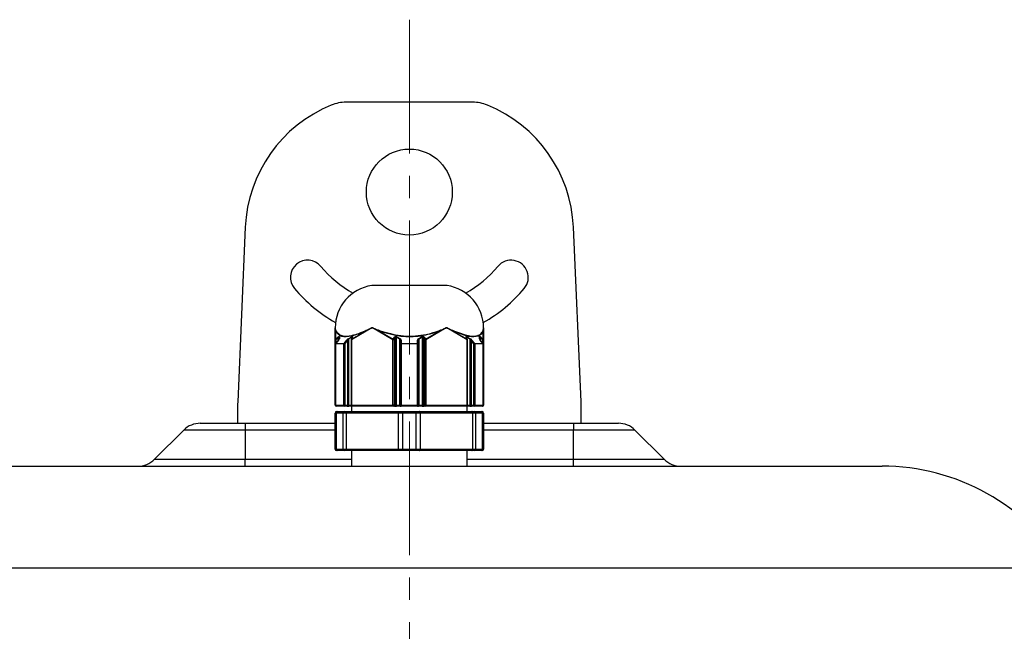
# Model space of a CAD drawing. Units: millimetres. Extents: x 1182 to 9861, y 1291 to 2300.
# Drawn here: x 2080 to 2206, y 1744 to 1822 of the extents above; entities that cross this region are included whole.
import ezdxf

# ---------------------------------------------------------------- set-up
doc = ezdxf.new("R2010")
doc.units = ezdxf.units.MM
doc.header["$LTSCALE"] = 0.9
doc.linetypes.add('CENTER2', pattern=[28.575, 19.05, -3.175, 3.175, -3.175])
doc.layers.add('1_Center', color=1, linetype='CENTER2', lineweight=18)

msp = doc.modelspace()

# ---------------------------------------------------------------- linework, layer by layer
at = {"color": 7, "linetype": 'Continuous', "lineweight": 25}
for p, q in [((2137.9496, 1811.5045), (2121.7416, 1811.5045)), ((2108.8456, 1795.5045), (2107.8739, 1773.1557)), ((2151.8173, 1773.1557), (2150.8456, 1795.5045)), ((2134.5956, 1788.0479), (2125.0956, 1788.0479)), ((2120.3458, 1782.6045), (2120.3456, 1782.6045)), ((2120.3456, 1782.6045), (2120.3458, 1782.6045)), ((2120.3456, 1782.5998), (2120.3456, 1782.6045)), ((2120.3456, 1781.094), (2120.3456, 1782.5998)), ((2120.3844, 1782.1686), (2120.3844, 1781.1647)), ((2122.4371, 1781.1647), (2124.1759, 1782.1686)), ((2125.0565, 1782.5998), (2122.4483, 1781.094)), ((2125.0503, 1782.6045), (2125.0956, 1782.6045)), ((2125.0956, 1782.6045), (2125.1411, 1782.6045)), ((2127.7429, 1781.094), (2125.1348, 1782.5998)), ((2126.0541, 1782.1686), (2127.7929, 1781.1647)), ((2131.8983, 1781.1647), (2133.6372, 1782.1686)), ((2134.5565, 1782.5998), (2131.9483, 1781.094)), ((2134.5502, 1782.6045), (2134.5956, 1782.6045)), ((2134.5956, 1782.6045), (2134.641, 1782.6045)), ((2137.2429, 1781.094), (2134.6348, 1782.5998)), ((2135.5153, 1782.1686), (2137.2542, 1781.1647)), ((2139.3069, 1781.1647), (2139.3069, 1782.1686)), ((2139.3456, 1782.6045), (2139.3455, 1782.6045)), ((2139.3455, 1782.6045), (2139.3456, 1782.6045)), ((2139.3456, 1782.5998), (2139.3456, 1781.094)), ((2120.3456, 1772.7045), (2120.3456, 1781.094)), ((2120.4456, 1781.094), (2120.3456, 1781.094)), ((2120.3844, 1781.1647), (2120.6844, 1781.4245)), ((2120.77, 1781.0482), (2120.4066, 1780.6285)), ((2120.7844, 1781.0534), (2120.421, 1780.6338)), ((2120.7456, 1781.3538), (2120.4456, 1781.094)), ((2120.8456, 1781.427), (2120.7456, 1781.3538)), ((2120.8456, 1781.1559), (2120.8456, 1781.427)), ((2120.8844, 1781.4977), (2120.8844, 1781.2266)), ((2121.4809, 1780.6338), (2121.8443, 1781.0534)), ((2121.9555, 1780.9827), (2121.5921, 1780.5631)), ((2122.0555, 1781.1559), (2121.9555, 1780.9827)), ((2121.9555, 1772.7045), (2121.9555, 1780.9827)), ((2122.0443, 1781.2266), (2122.5139, 1781.4977)), ((2122.5251, 1781.427), (2122.0555, 1781.1559)), ((2122.0555, 1781.1559), (2122.0555, 1772.7045)), ((2122.3983, 1781.094), (2122.3983, 1772.7045)), ((2122.5617, 1781.4038), (2122.4117, 1781.144)), ((2122.5871, 1781.4245), (2122.4371, 1781.1647)), ((2122.4483, 1781.094), (2122.4483, 1772.7045)), ((2127.7429, 1772.7045), (2127.7429, 1781.094)), ((2127.8795, 1781.094), (2127.7429, 1781.094)), ((2127.7929, 1781.1647), (2127.9429, 1781.4245)), ((2128.0295, 1781.3538), (2127.8795, 1781.094)), ((2127.8795, 1781.094), (2127.8795, 1772.7045)), ((2128.1661, 1781.427), (2128.0295, 1781.3538)), ((2128.0295, 1772.7045), (2128.0295, 1781.3538)), ((2128.6358, 1781.1559), (2128.1661, 1781.427)), ((2128.1661, 1781.427), (2128.1661, 1772.7045)), ((2128.2161, 1781.4977), (2128.6858, 1781.2266)), ((2128.6858, 1780.9827), (2128.6358, 1781.1559)), ((2128.6358, 1772.7045), (2128.6358, 1781.1559)), ((2128.6858, 1780.5631), (2128.6858, 1780.9827)), ((2128.7858, 1781.0534), (2128.7858, 1780.6338)), ((2130.9055, 1780.6338), (2130.9055, 1781.0534)), ((2131.0055, 1781.2266), (2131.4751, 1781.4977)), ((2131.0555, 1781.1559), (2131.0055, 1780.9827)), ((2131.0055, 1780.9827), (2131.0055, 1780.5631)), ((2131.5251, 1781.427), (2131.0555, 1781.1559)), ((2131.0555, 1781.1559), (2131.0555, 1772.7045)), ((2131.5251, 1772.7045), (2131.5251, 1781.427)), ((2131.6617, 1781.3538), (2131.5251, 1781.427)), ((2131.8117, 1781.094), (2131.6617, 1781.3538)), ((2131.6617, 1781.3538), (2131.6617, 1772.7045)), ((2131.7483, 1781.4245), (2131.8983, 1781.1647)), ((2131.8117, 1772.7045), (2131.8117, 1781.094)), ((2131.9483, 1781.094), (2131.8117, 1781.094)), ((2131.9483, 1781.094), (2131.9483, 1772.7045)), ((2137.2542, 1781.1647), (2137.1042, 1781.4245)), ((2137.2795, 1781.144), (2137.1295, 1781.4038)), ((2137.6358, 1781.1559), (2137.1661, 1781.427)), ((2137.1774, 1781.4977), (2137.647, 1781.2266)), ((2137.2429, 1772.7045), (2137.2429, 1781.094)), ((2137.2929, 1772.7045), (2137.2929, 1781.094)), ((2137.6358, 1772.7045), (2137.6358, 1781.1559)), ((2137.7358, 1780.9827), (2137.6358, 1781.1559)), ((2138.0992, 1780.5631), (2137.7358, 1780.9827)), ((2137.7358, 1780.9827), (2137.7358, 1772.7045)), ((2137.847, 1781.0534), (2138.2104, 1780.6338)), ((2138.8069, 1781.2266), (2138.8069, 1781.4977)), ((2138.8456, 1781.427), (2138.8456, 1781.1559)), ((2138.9456, 1781.3538), (2138.8456, 1781.427)), ((2139.2703, 1780.6338), (2138.9069, 1781.0534)), ((2139.2846, 1780.6285), (2138.9212, 1781.0482)), ((2139.2456, 1781.094), (2138.9456, 1781.3538)), ((2139.0069, 1781.4245), (2139.3069, 1781.1647)), ((2139.3456, 1781.094), (2139.2456, 1781.094)), ((2139.3456, 1781.094), (2139.3456, 1772.7045)), ((2120.3822, 1780.5631), (2120.3822, 1772.7045)), ((2121.4555, 1780.5631), (2120.3956, 1780.5631)), ((2120.3956, 1780.5631), (2120.3956, 1772.7045)), ((2120.421, 1780.6338), (2121.4809, 1780.6338)), ((2121.5921, 1780.5631), (2121.4555, 1780.5631)), ((2121.4555, 1772.7045), (2121.4555, 1780.5631)), ((2121.5921, 1780.5631), (2121.5921, 1772.7045)), ((2128.7858, 1780.5631), (2128.6858, 1780.5631)), ((2128.6858, 1772.7045), (2128.6858, 1780.5631)), ((2128.7858, 1780.6338), (2130.9055, 1780.6338)), ((2128.7858, 1780.6338), (2128.7858, 1780.5631)), ((2130.9055, 1780.5631), (2128.7858, 1780.5631)), ((2128.7858, 1780.5631), (2128.7858, 1772.7045)), ((2130.9055, 1780.6338), (2130.9055, 1780.5631)), ((2130.9055, 1772.7045), (2130.9055, 1780.5631)), ((2131.0055, 1780.5631), (2130.9055, 1780.5631)), ((2131.0055, 1780.5631), (2131.0055, 1772.7045)), ((2138.0992, 1772.7045), (2138.0992, 1780.5631)), ((2138.2358, 1780.5631), (2138.0992, 1780.5631)), ((2138.2104, 1780.6338), (2139.2703, 1780.6338)), ((2138.2358, 1780.5631), (2138.2358, 1772.7045)), ((2139.2956, 1780.5631), (2138.2358, 1780.5631)), ((2139.2956, 1772.7045), (2139.2956, 1780.5631)), ((2139.309, 1772.7045), (2139.309, 1780.5631)), ((2120.3956, 1772.7045), (2121.4555, 1772.7045)), ((2120.4822, 1772.6045), (2120.4456, 1772.6045)), ((2121.5421, 1772.6045), (2120.4822, 1772.6045)), ((2121.5921, 1772.7045), (2121.4555, 1772.7045)), ((2121.9055, 1772.6045), (2121.5421, 1772.6045)), ((2121.5921, 1772.7045), (2121.9555, 1772.7045)), ((2121.9055, 1772.6045), (2122.1055, 1772.6045)), ((2122.0555, 1772.7045), (2121.9555, 1772.7045)), ((2122.4983, 1772.6045), (2122.1055, 1772.6045)), ((2122.4456, 1772.6045), (2122.4456, 1771.9045)), ((2122.4483, 1772.7045), (2127.7429, 1772.7045)), ((2127.7929, 1772.6045), (2122.4983, 1772.6045)), ((2127.8795, 1772.7045), (2127.7429, 1772.7045)), ((2127.9429, 1772.6045), (2127.7929, 1772.6045)), ((2127.8795, 1772.7045), (2128.0295, 1772.7045)), ((2127.9429, 1772.6045), (2128.2161, 1772.6045)), ((2128.1661, 1772.7045), (2128.0295, 1772.7045)), ((2128.1661, 1772.7045), (2128.6358, 1772.7045)), ((2128.6858, 1772.6045), (2128.2161, 1772.6045)), ((2128.6858, 1772.7045), (2128.6358, 1772.7045)), ((2128.7858, 1772.7045), (2128.6858, 1772.7045)), ((2128.6858, 1772.6045), (2128.7858, 1772.6045)), ((2128.7858, 1772.7045), (2130.9055, 1772.7045)), ((2128.7858, 1772.7045), (2128.7858, 1772.6045)), ((2130.9055, 1772.6045), (2128.7858, 1772.6045)), ((2130.9055, 1772.7045), (2130.9055, 1772.6045)), ((2131.0055, 1772.7045), (2130.9055, 1772.7045)), ((2130.9055, 1772.6045), (2131.0055, 1772.6045)), ((2131.0555, 1772.7045), (2131.0055, 1772.7045)), ((2131.4751, 1772.6045), (2131.0055, 1772.6045)), ((2131.0555, 1772.7045), (2131.5251, 1772.7045)), ((2131.4751, 1772.6045), (2131.7483, 1772.6045)), ((2131.6617, 1772.7045), (2131.5251, 1772.7045)), ((2131.6617, 1772.7045), (2131.8117, 1772.7045)), ((2131.8983, 1772.6045), (2131.7483, 1772.6045)), ((2131.9483, 1772.7045), (2131.8117, 1772.7045)), ((2137.1929, 1772.6045), (2131.8983, 1772.6045)), ((2131.9483, 1772.7045), (2137.2429, 1772.7045)), ((2137.5858, 1772.6045), (2137.1929, 1772.6045)), ((2137.2456, 1771.9045), (2137.2456, 1772.6045)), ((2137.5858, 1772.6045), (2137.7858, 1772.6045)), ((2137.7358, 1772.7045), (2137.6358, 1772.7045)), ((2137.7358, 1772.7045), (2138.0992, 1772.7045)), ((2138.1492, 1772.6045), (2137.7858, 1772.6045)), ((2138.2358, 1772.7045), (2138.0992, 1772.7045)), ((2139.209, 1772.6045), (2138.1492, 1772.6045)), ((2138.2358, 1772.7045), (2139.2956, 1772.7045)), ((2139.2456, 1772.6045), (2139.209, 1772.6045)), ((2107.8456, 1771.8526), (2107.8456, 1770.4045)), ((2120.4796, 1771.7045), (2120.3456, 1771.7045)), ((2120.3456, 1767.1045), (2120.3456, 1771.7045)), ((2121.3715, 1771.7045), (2120.4796, 1771.7045)), ((2120.4796, 1771.7045), (2120.4796, 1767.1045)), ((2120.5456, 1771.9045), (2120.6528, 1771.9045)), ((2120.6528, 1771.9045), (2121.5447, 1771.9045)), ((2121.7376, 1771.7045), (2121.3715, 1771.7045)), ((2121.3715, 1767.1045), (2121.3715, 1771.7045)), ((2121.5447, 1771.9045), (2121.8376, 1771.9045)), ((2128.4537, 1771.7045), (2121.7376, 1771.7045)), ((2121.7376, 1771.7045), (2121.7376, 1767.1045)), ((2121.8376, 1771.9045), (2128.5537, 1771.9045)), ((2128.9537, 1771.7045), (2128.4537, 1771.7045)), ((2128.4537, 1767.1045), (2128.4537, 1771.7045)), ((2128.5537, 1771.9045), (2128.9537, 1771.9045)), ((2128.9537, 1771.7045), (2128.9537, 1771.9045)), ((2128.9537, 1771.9045), (2130.7376, 1771.9045)), ((2130.7376, 1771.7045), (2128.9537, 1771.7045)), ((2128.9537, 1771.7045), (2128.9537, 1767.1045)), ((2130.7376, 1771.7045), (2130.7376, 1771.9045)), ((2130.7376, 1771.9045), (2131.1376, 1771.9045)), ((2130.7376, 1767.1045), (2130.7376, 1771.7045)), ((2131.2376, 1771.7045), (2130.7376, 1771.7045)), ((2131.1376, 1771.9045), (2137.8537, 1771.9045)), ((2131.2376, 1771.7045), (2131.2376, 1767.1045)), ((2137.9537, 1771.7045), (2131.2376, 1771.7045)), ((2137.8537, 1771.9045), (2138.1465, 1771.9045)), ((2137.9537, 1767.1045), (2137.9537, 1771.7045)), ((2138.3197, 1771.7045), (2137.9537, 1771.7045)), ((2138.1465, 1771.9045), (2139.0385, 1771.9045)), ((2138.3197, 1771.7045), (2138.3197, 1767.1045)), ((2139.2117, 1771.7045), (2138.3197, 1771.7045)), ((2139.0385, 1771.9045), (2139.1456, 1771.9045)), ((2139.2117, 1767.1045), (2139.2117, 1771.7045)), ((2139.3456, 1771.7045), (2139.2117, 1771.7045)), ((2139.3456, 1771.7045), (2139.3456, 1767.1045)), ((2151.8456, 1770.4045), (2151.8456, 1771.8526)), ((2100.967, 1769.5258), (2097.2243, 1765.7832)), ((2103.0883, 1770.4045), (2108.8456, 1770.4045)), ((2108.8456, 1770.4045), (2120.3456, 1770.4045)), ((2108.8456, 1770.4045), (2108.8456, 1769.5258)), ((2108.8456, 1769.5258), (2108.8456, 1765.7832)), ((2139.3456, 1770.4045), (2150.8456, 1770.4045)), ((2150.8456, 1770.4045), (2156.603, 1770.4045)), ((2150.8456, 1770.4045), (2150.8456, 1769.5258)), ((2150.8456, 1765.7832), (2150.8456, 1769.5258)), ((2162.467, 1765.7832), (2158.7243, 1769.5258)), ((2120.3456, 1767.1045), (2120.4796, 1767.1045)), ((2120.4796, 1767.1045), (2121.3715, 1767.1045)), ((2121.3715, 1767.1045), (2121.7376, 1767.1045)), ((2121.7376, 1767.1045), (2128.4537, 1767.1045)), ((2128.4537, 1767.1045), (2128.9537, 1767.1045)), ((2128.9537, 1767.1045), (2130.7376, 1767.1045)), ((2128.9537, 1766.9045), (2128.9537, 1767.1045)), ((2130.7376, 1766.9045), (2130.7376, 1767.1045)), ((2130.7376, 1767.1045), (2131.2376, 1767.1045)), ((2131.2376, 1767.1045), (2137.9537, 1767.1045)), ((2137.9537, 1767.1045), (2138.3197, 1767.1045)), ((2138.3197, 1767.1045), (2139.2117, 1767.1045)), ((2139.2117, 1767.1045), (2139.3456, 1767.1045)), ((2108.8456, 1764.9045), (2108.8456, 1765.7832)), ((2120.6528, 1766.9045), (2120.5456, 1766.9045)), ((2121.5447, 1766.9045), (2120.6528, 1766.9045)), ((2121.8376, 1766.9045), (2121.5447, 1766.9045)), ((2128.5537, 1766.9045), (2121.8376, 1766.9045)), ((2122.4456, 1766.9045), (2122.4456, 1764.9045)), ((2128.9537, 1766.9045), (2128.5537, 1766.9045)), ((2130.7376, 1766.9045), (2128.9537, 1766.9045)), ((2131.1376, 1766.9045), (2130.7376, 1766.9045)), ((2137.8537, 1766.9045), (2131.1376, 1766.9045)), ((2137.2456, 1764.9045), (2137.2456, 1766.9045)), ((2138.1465, 1766.9045), (2137.8537, 1766.9045)), ((2139.0385, 1766.9045), (2138.1465, 1766.9045)), ((2139.1456, 1766.9045), (2139.0385, 1766.9045)), ((2150.8456, 1764.9045), (2150.8456, 1765.7832)), ((2069.3456, 1764.9045), (2190.3456, 1764.9045))]:
    msp.add_line(p, q, dxfattribs=at)
at = {"color": 8, "linetype": 'Continuous', "lineweight": 25}
for p, q in [((2134.6706, 1788.0423), (2125.0206, 1788.0423)), ((2120.4456, 1781.094), (2120.4456, 1780.6736)), ((2120.7456, 1781.02), (2120.7456, 1781.3538)), ((2122.4483, 1781.094), (2122.3983, 1781.094)), ((2122.5751, 1781.429), (2122.5251, 1781.427)), ((2122.5251, 1781.3404), (2122.5251, 1781.427)), ((2137.1661, 1781.427), (2137.1162, 1781.4295)), ((2137.1661, 1781.427), (2137.1661, 1781.3404)), ((2137.2929, 1781.094), (2137.2429, 1781.094)), ((2138.9456, 1781.3538), (2138.9456, 1781.02)), ((2139.2456, 1780.6736), (2139.2456, 1781.094)), ((2120.3956, 1780.5631), (2120.3822, 1780.5631)), ((2139.309, 1780.5631), (2139.2956, 1780.5631)), ((2120.3822, 1772.7045), (2120.3456, 1772.7045)), ((2120.3956, 1772.7045), (2120.3822, 1772.7045)), ((2120.4456, 1772.6114), (2120.4456, 1772.6045)), ((2122.0555, 1772.7045), (2122.3983, 1772.7045)), ((2122.4483, 1772.7045), (2122.3983, 1772.7045)), ((2137.2929, 1772.7045), (2137.2429, 1772.7045)), ((2137.2929, 1772.7045), (2137.6358, 1772.7045)), ((2139.2456, 1772.6045), (2139.2456, 1772.6114)), ((2139.309, 1772.7045), (2139.2956, 1772.7045)), ((2139.3456, 1772.7045), (2139.309, 1772.7045)), ((2108.8456, 1769.5258), (2100.967, 1769.5258)), ((2120.3456, 1769.5258), (2108.8456, 1769.5258)), ((2150.8456, 1769.5258), (2139.3456, 1769.5258)), ((2158.7243, 1769.5258), (2150.8456, 1769.5258)), ((2097.2243, 1765.7832), (2108.8456, 1765.7832)), ((2108.8456, 1765.7832), (2122.4456, 1765.7832)), ((2137.2456, 1765.7832), (2150.8456, 1765.7832)), ((2150.8456, 1765.7832), (2162.467, 1765.7832)), ((2213.8091, 1751.8381), (2045.8822, 1751.8381))]:
    msp.add_line(p, q, dxfattribs=at)
at = {"color": 7, "linetype": 'Continuous', "lineweight": 25, "flags": 128}
for points in [[(2120.3844, 1781.1647), (2120.3886, 1781.1599), (2120.3941, 1781.1536), (2120.4007, 1781.1459), (2120.4084, 1781.137), (2120.4169, 1781.1271), (2120.4261, 1781.1165), (2120.4358, 1781.1054), (2120.4456, 1781.094)], [(2120.6844, 1781.4245), (2120.6886, 1781.4197), (2120.6941, 1781.4134), (2120.7007, 1781.4057), (2120.7084, 1781.3968), (2120.7169, 1781.3869), (2120.7261, 1781.3763), (2120.7358, 1781.3652), (2120.7456, 1781.3538)], [(2120.7844, 1781.0534), (2120.7758, 1781.052), (2120.77, 1781.0482)], [(2138.9069, 1781.0534), (2138.9154, 1781.052), (2138.9212, 1781.0482)], [(2138.9456, 1781.3538), (2138.9555, 1781.3652), (2138.9651, 1781.3763), (2138.9743, 1781.3869), (2138.9828, 1781.3968), (2138.9905, 1781.4057), (2138.9972, 1781.4134), (2139.0027, 1781.4197), (2139.0069, 1781.4245)], [(2139.2456, 1781.094), (2139.2555, 1781.1054), (2139.2651, 1781.1165), (2139.2743, 1781.1271), (2139.2829, 1781.137), (2139.2905, 1781.1459), (2139.2972, 1781.1536), (2139.3027, 1781.1599), (2139.3069, 1781.1647)], [(2121.5921, 1772.7045), (2121.5911, 1772.685), (2121.5883, 1772.6662), (2121.5837, 1772.6489), (2121.5775, 1772.6338), (2121.5699, 1772.6213), (2121.5612, 1772.6121), (2121.5519, 1772.6064), (2121.5421, 1772.6045)], [(2121.9555, 1772.7045), (2121.9545, 1772.685), (2121.9517, 1772.6662), (2121.9471, 1772.6489), (2121.9409, 1772.6338), (2121.9333, 1772.6213), (2121.9246, 1772.6121), (2121.9153, 1772.6064), (2121.9055, 1772.6045)], [(2122.0555, 1772.7045), (2122.0565, 1772.685), (2122.0593, 1772.6662), (2122.0639, 1772.6489), (2122.0702, 1772.6338), (2122.0777, 1772.6213), (2122.0864, 1772.6121), (2122.0958, 1772.6064), (2122.1055, 1772.6045)], [(2122.4483, 1772.7045), (2122.4493, 1772.685), (2122.4521, 1772.6662), (2122.4568, 1772.6489), (2122.463, 1772.6338), (2122.4705, 1772.6213), (2122.4792, 1772.6121), (2122.4886, 1772.6064), (2122.4983, 1772.6045)], [(2127.7429, 1772.7045), (2127.7439, 1772.685), (2127.7467, 1772.6662), (2127.7514, 1772.6489), (2127.7576, 1772.6338), (2127.7652, 1772.6213), (2127.7738, 1772.6121), (2127.7832, 1772.6064), (2127.7929, 1772.6045)], [(2128.1661, 1772.7045), (2128.1671, 1772.685), (2128.1699, 1772.6662), (2128.1746, 1772.6489), (2128.1808, 1772.6338), (2128.1884, 1772.6213), (2128.197, 1772.6121), (2128.2064, 1772.6064), (2128.2161, 1772.6045)], [(2128.6358, 1772.7045), (2128.6367, 1772.685), (2128.6396, 1772.6662), (2128.6442, 1772.6489), (2128.6504, 1772.6338), (2128.658, 1772.6213), (2128.6666, 1772.6121), (2128.676, 1772.6064), (2128.6858, 1772.6045)], [(2131.0555, 1772.7045), (2131.0545, 1772.685), (2131.0517, 1772.6662), (2131.0471, 1772.6489), (2131.0409, 1772.6338), (2131.0333, 1772.6213), (2131.0246, 1772.6121), (2131.0153, 1772.6064), (2131.0055, 1772.6045)], [(2131.5251, 1772.7045), (2131.5242, 1772.685), (2131.5213, 1772.6662), (2131.5167, 1772.6489), (2131.5105, 1772.6338), (2131.5029, 1772.6213), (2131.4943, 1772.6121), (2131.4849, 1772.6064), (2131.4751, 1772.6045)], [(2131.9483, 1772.7045), (2131.9474, 1772.685), (2131.9445, 1772.6662), (2131.9399, 1772.6489), (2131.9337, 1772.6338), (2131.9261, 1772.6213), (2131.9175, 1772.6121), (2131.9081, 1772.6064), (2131.8983, 1772.6045)], [(2137.2429, 1772.7045), (2137.242, 1772.685), (2137.2391, 1772.6662), (2137.2345, 1772.6489), (2137.2283, 1772.6338), (2137.2207, 1772.6213), (2137.2121, 1772.6121), (2137.2027, 1772.6064), (2137.1929, 1772.6045)], [(2137.6358, 1772.7045), (2137.6348, 1772.685), (2137.6319, 1772.6662), (2137.6273, 1772.6489), (2137.6211, 1772.6338), (2137.6135, 1772.6213), (2137.6049, 1772.6121), (2137.5955, 1772.6064), (2137.5858, 1772.6045)], [(2137.7358, 1772.7045), (2137.7367, 1772.685), (2137.7396, 1772.6662), (2137.7442, 1772.6489), (2137.7504, 1772.6338), (2137.758, 1772.6213), (2137.7666, 1772.6121), (2137.776, 1772.6064), (2137.7858, 1772.6045)], [(2138.0992, 1772.7045), (2138.1001, 1772.685), (2138.103, 1772.6662), (2138.1076, 1772.6489), (2138.1138, 1772.6338), (2138.1214, 1772.6213), (2138.13, 1772.6121), (2138.1394, 1772.6064), (2138.1492, 1772.6045)], [(2121.7376, 1771.7045), (2121.7395, 1771.7435), (2121.7452, 1771.781), (2121.7544, 1771.8156), (2121.7668, 1771.8459), (2121.782, 1771.8708), (2121.7993, 1771.8893), (2121.818, 1771.9007), (2121.8376, 1771.9045)], [(2128.4537, 1771.7045), (2128.4556, 1771.7435), (2128.4613, 1771.781), (2128.4706, 1771.8156), (2128.483, 1771.8459), (2128.4981, 1771.8708), (2128.5154, 1771.8893), (2128.5342, 1771.9007), (2128.5537, 1771.9045)], [(2131.2376, 1771.7045), (2131.2356, 1771.7435), (2131.2299, 1771.781), (2131.2207, 1771.8156), (2131.2083, 1771.8459), (2131.1931, 1771.8708), (2131.1758, 1771.8893), (2131.1571, 1771.9007), (2131.1376, 1771.9045)], [(2137.9537, 1771.7045), (2137.9518, 1771.7435), (2137.9461, 1771.781), (2137.9369, 1771.8156), (2137.9244, 1771.8459), (2137.9093, 1771.8708), (2137.892, 1771.8893), (2137.8732, 1771.9007), (2137.8537, 1771.9045)], [(2121.8376, 1766.9045), (2121.818, 1766.9083), (2121.7993, 1766.9197), (2121.782, 1766.9382), (2121.7668, 1766.9631), (2121.7544, 1766.9934), (2121.7452, 1767.028), (2121.7395, 1767.0655), (2121.7376, 1767.1045)], [(2128.5537, 1766.9045), (2128.5342, 1766.9083), (2128.5154, 1766.9197), (2128.4981, 1766.9382), (2128.483, 1766.9631), (2128.4706, 1766.9934), (2128.4613, 1767.028), (2128.4556, 1767.0655), (2128.4537, 1767.1045)], [(2131.1376, 1766.9045), (2131.1571, 1766.9083), (2131.1758, 1766.9197), (2131.1931, 1766.9382), (2131.2083, 1766.9631), (2131.2207, 1766.9934), (2131.2299, 1767.028), (2131.2356, 1767.0655), (2131.2376, 1767.1045)], [(2137.8537, 1766.9045), (2137.8732, 1766.9083), (2137.892, 1766.9197), (2137.9093, 1766.9382), (2137.9244, 1766.9631), (2137.9369, 1766.9934), (2137.9461, 1767.028), (2137.9518, 1767.0655), (2137.9537, 1767.1045)]]:
    msp.add_lwpolyline(points, dxfattribs=at)
at = {"color": 8, "linetype": 'Continuous', "lineweight": 25, "flags": 128}
for points in [[(2120.421, 1780.6338), (2120.4124, 1780.6324), (2120.4066, 1780.6285)], [(2139.2846, 1780.6285), (2139.2788, 1780.6324), (2139.2703, 1780.6338)]]:
    msp.add_lwpolyline(points, dxfattribs=at)
at = {"color": 7, "linetype": 'Continuous', "lineweight": 25}
msp.add_circle((2129.8456, 1800.0045), 5.5, dxfattribs=at)
for centre, radius, start, end in [((2126.5379, 1794.7353), 17.709, 112.172291, 177.510447), ((2121.7416, 1806.5045), 5, 90, 112.172291), ((2137.9496, 1806.5045), 5, 67.827709, 90), ((2133.1533, 1794.7353), 17.709, 2.489553, 67.827709), ((2116.8229, 1789.0771), 2.2, 40, 220), ((2142.8684, 1789.0771), 2.2, 320, 140), ((2129.8456, 1800.0045), 14.8, 220, 240.87673), ((2129.8456, 1800.0045), 14.8, 299.12327, 320), ((2129.8456, 1800.0045), 19.2, 220, 240.493219), ((2125.8456, 1782.6045), 5.5, 98.626927, 179.850987), ((2125.0956, 1787.5479), 0.5, 90, 98.626927), ((2134.5956, 1787.5479), 0.5, 81.373073, 90), ((2133.8456, 1782.6045), 5.5, 0.201099, 81.373073), ((2129.8456, 1800.0045), 19.2, 299.506781, 320), ((2125.8456, 1782.6045), 5.5, 179.850987, 180), ((2120.3257, 1782.2453), 0.0965, 307.427548, 0.335692), ((2124.0736, 1782.2052), 0.1086, 340.35579, 22.006787), ((2125.8561, 1782.3185), 0.2483, 322.879583, 342.993429), ((2133.8352, 1782.3185), 0.2483, 197.006571, 217.120417), ((2135.6177, 1782.2052), 0.1086, 157.993213, 199.64421), ((2139.3655, 1782.2453), 0.0965, 179.664308, 232.572452), ((2133.8456, 1782.6045), 5.5, 0, 0.201099), ((2120.4321, 1781.0926), 0.0865, 123.494624, 179.040347), ((2120.9322, 1781.4256), 0.0866, 123.505867, 179.034194), ((2120.9322, 1781.1544), 0.0866, 123.505867, 179.034194), ((2121.8025, 1780.8649), 0.1931, 37.600243, 77.511522), ((2122.1575, 1781.2083), 0.1146, 170.83319, 207.22597), ((2122.4983, 1781.094), 0.1, 150, 180), ((2122.5503, 1781.1465), 0.1146, 170.833262, 207.22777), ((2122.6271, 1781.4795), 0.1146, 170.83319, 207.22597), ((2127.9294, 1781.0152), 0.2025, 132.385581, 157.082165), ((2127.7572, 1781.0325), 0.1369, 26.678959, 74.861846), ((2128.1161, 1781.3245), 0.2, 60, 150), ((2127.9072, 1781.2923), 0.1369, 26.678696, 74.861957), ((2128.3528, 1781.3481), 0.2026, 132.39636, 157.076952), ((2128.8224, 1781.077), 0.2026, 132.39636, 157.076952), ((2128.5858, 1781.0534), 0.2, 0, 60), ((2128.7733, 1780.965), 0.0893, 81.954884, 168.575987), ((2131.1055, 1781.0534), 0.2, 120, 180), ((2130.918, 1780.965), 0.0893, 11.424013, 98.045116), ((2130.8689, 1781.077), 0.2026, 22.923048, 47.60364), ((2131.5751, 1781.3245), 0.2, 30, 120), ((2131.3385, 1781.3481), 0.2026, 22.923048, 47.60364), ((2131.7841, 1781.2923), 0.1369, 105.138043, 153.321304), ((2131.9341, 1781.0325), 0.1369, 105.138154, 153.321041), ((2131.7618, 1781.0152), 0.2025, 22.917835, 47.614419), ((2137.0642, 1781.4795), 0.1146, 332.77403, 9.16681), ((2137.141, 1781.1465), 0.1146, 332.77223, 9.166738), ((2137.1929, 1781.094), 0.1, 0, 30), ((2137.5338, 1781.2083), 0.1146, 332.77403, 9.16681), ((2137.8887, 1780.8649), 0.1931, 102.488478, 142.399757), ((2138.7591, 1781.4256), 0.0866, 0.965806, 56.494133), ((2138.7591, 1781.1544), 0.0866, 0.965806, 56.494133), ((2139.2591, 1781.0926), 0.0865, 0.959653, 56.505376), ((2120.4822, 1780.5631), 0.1, 139.106605, 180), ((2120.5039, 1780.5642), 0.1082, 139.958845, 180.574497), ((2121.5637, 1780.5642), 0.1082, 139.959743, 180.574936), ((2121.4391, 1780.4452), 0.1931, 37.600116, 77.512083), ((2128.7733, 1780.5454), 0.0893, 81.954884, 168.575987), ((2130.918, 1780.5454), 0.0893, 11.424013, 98.045116), ((2138.2521, 1780.4452), 0.1931, 102.487917, 142.399884), ((2138.1275, 1780.5642), 0.1082, 359.425064, 40.040257), ((2139.1874, 1780.5642), 0.1082, 359.425503, 40.041155), ((2139.209, 1780.5631), 0.1, 0, 40.893395), ((2137.8456, 1771.8526), 30, 177.510447, 180), ((2120.4456, 1772.7045), 0.1, 180, 270), ((2120.4822, 1772.7045), 0.1, 180, 270), ((2120.4895, 1772.6982), 0.094, 176.187719, 265.598251), ((2121.5493, 1772.6982), 0.094, 176.187415, 265.597945), ((2122.4983, 1772.7045), 0.1, 180, 270), ((2127.7857, 1772.6982), 0.094, 274.402172, 3.811858), ((2127.9357, 1772.6982), 0.094, 274.402097, 3.812085), ((2128.7858, 1772.7045), 0.1, 180, 270), ((2130.9055, 1772.7045), 0.1, 270, 0), ((2131.7555, 1772.6982), 0.094, 176.187915, 265.597903), ((2131.9055, 1772.6982), 0.094, 176.188142, 265.597828), ((2137.1929, 1772.7045), 0.1, 270, 0), ((2138.1419, 1772.6982), 0.094, 274.402055, 3.812585), ((2139.209, 1772.7045), 0.1, 270, 0), ((2139.2018, 1772.6982), 0.094, 274.401749, 3.812281), ((2139.2456, 1772.7045), 0.1, 270, 0), ((2121.8456, 1771.8526), 30, 0, 2.489553), ((2120.5456, 1771.7045), 0.2, 90, 180), ((2120.6673, 1771.717), 0.1881, 94.404227, 183.810108), ((2121.5592, 1771.717), 0.1881, 94.404227, 183.810108), ((2138.1321, 1771.717), 0.1881, 356.189892, 85.595773), ((2139.024, 1771.717), 0.1881, 356.189892, 85.595773), ((2139.1456, 1771.7045), 0.2, 0, 90), ((2103.0883, 1767.4045), 3, 90, 135), ((2156.603, 1767.4045), 3, 45, 90), ((2120.5456, 1767.1045), 0.2, 180, 270), ((2120.6672, 1767.092), 0.188, 176.188453, 265.599325), ((2121.5592, 1767.092), 0.188, 176.188453, 265.599325), ((2138.1321, 1767.092), 0.188, 274.400675, 3.811547), ((2139.024, 1767.092), 0.188, 274.400675, 3.811547), ((2139.1456, 1767.1045), 0.2, 270, 0), ((2095.103, 1767.9045), 3, 270, 315), ((2164.5883, 1767.9045), 3, 225, 270), ((2190.3456, 1737.3045), 27.6, 31.774656, 90)]:
    msp.add_arc(centre, radius, start, end, dxfattribs=at)
at = {"color": 8, "linetype": 'Continuous', "lineweight": 25}
for centre, start, end in [((2122.453, 1781.1193), 109.314188, 149.133451), ((2122.603, 1781.3792), 109.312699, 149.13494), ((2137.0883, 1781.3792), 30.86506, 70.687301), ((2137.2383, 1781.1193), 30.866549, 70.685812)]:
    msp.add_arc(centre, 0.0481, start, end, dxfattribs=at)
at = {"color": 7, "linetype": 'Continuous', "lineweight": 25}
for centre, major_axis, start_param, end_param in [((2120.6844, 1781.3245), (0.1932, 0.1932), 6.02138592, 7.59218225), ((2120.6844, 1781.0534), (0.1932, 0.1932), 4.97418837, 6.02138592), ((2121.9443, 1781.0534), (0.1932, 0.1932), 0.78539816, 1.83259571), ((2122.4139, 1781.3245), (0.1932, 0.1932), 5.49778714, 7.06858347), ((2137.2774, 1781.3245), (-0.1932, 0.1932), 5.49778714, 7.06858347), ((2137.747, 1781.0534), (-0.1932, 0.1932), 4.45058959, 5.49778714), ((2139.0069, 1781.3245), (-0.1932, 0.1932), 4.97418837, 6.54498469), ((2139.0069, 1781.0534), (-0.1932, 0.1932), 0.26179939, 1.30899694)]:
    msp.add_ellipse(centre, major_axis=major_axis, ratio=0.26794919, start_param=start_param, end_param=end_param, dxfattribs=at)
for points, knots in [([(2120.3457, 1782.6032), (2120.3457, 1782.6031), (2120.3456, 1782.602), (2120.3456, 1782.6009), (2120.3456, 1782.5998)], [0, 0, 0, 0, 0.03979455, 1, 1, 1, 1]), ([(2120.3457, 1782.6032), (2120.3457, 1782.6033), (2120.3457, 1782.6035), (2120.3457, 1782.6038), (2120.3457, 1782.6043), (2120.3458, 1782.6044), (2120.3458, 1782.6045), (2120.3458, 1782.6045)], [0, 0, 0, 0, 0.03950322, 0.09159655, 0.22126427, 0.70395535, 1, 1, 1, 1]), ([(2120.3844, 1782.1686), (2120.3765, 1782.2208), (2120.3567, 1782.3517), (2120.3471, 1782.4938), (2120.3459, 1782.5865), (2120.3457, 1782.6032)], [0, 0, 0, 0, 0.35182716, 0.88297698, 1, 1, 1, 1]), ([(2120.3458, 1782.6045), (2120.3462, 1782.5915), (2120.3486, 1782.5167), (2120.3675, 1782.4025), (2120.4067, 1782.2905), (2120.4223, 1782.2459)], [0, 0, 0, 0, 0.11258644, 0.6461801, 1, 1, 1, 1]), ([(2124.1759, 1782.1686), (2123.587, 1781.9318), (2122.4023, 1781.4554), (2121.0036, 1781.4104), (2120.599, 1781.9059), (2120.3844, 1782.1686)], [0, 0, 0, 0, 0.31706007, 0.6378598, 1, 1, 1, 1]), ([(2120.4223, 1782.2459), (2120.6321, 1781.9847), (2121.028, 1781.492), (2122.0278, 1781.5519), (2122.7277, 1781.7077), (2123.2545, 1781.85), (2123.8057, 1782.0872), (2124.1743, 1782.2459)], [0, 0, 0, 0, 0.36171262, 0.68226501, 0.70654731, 0.80378591, 1, 1, 1, 1]), ([(2124.1743, 1782.2459), (2124.2732, 1782.2905), (2124.521, 1782.4025), (2124.8189, 1782.5167), (2125.016, 1782.5915), (2125.0503, 1782.6045)], [0, 0, 0, 0, 0.35382051, 0.8874134, 1, 1, 1, 1]), ([(2125.0557, 1782.6032), (2125.0206, 1782.5865), (2124.8263, 1782.4938), (2124.5301, 1782.3517), (2124.2768, 1782.2208), (2124.1759, 1782.1686)], [0, 0, 0, 0, 0.11702126, 0.6481742, 1, 1, 1, 1]), ([(2125.0503, 1782.6045), (2125.0519, 1782.6045), (2125.0537, 1782.6046), (2125.0553, 1782.6037), (2125.0556, 1782.6035), (2125.0556, 1782.6033), (2125.0557, 1782.6032)], [0, 0, 0, 0, 0.82401651, 0.89189229, 0.96039393, 1, 1, 1, 1]), ([(2125.0565, 1782.5998), (2125.0562, 1782.6009), (2125.0559, 1782.602), (2125.0557, 1782.6031), (2125.0557, 1782.6032)], [0, 0, 0, 0, 0.96014823, 1, 1, 1, 1]), ([(2125.0956, 1782.6045), (2125.0901, 1782.6038), (2125.077, 1782.6023), (2125.064, 1782.6007), (2125.0565, 1782.5998)], [0, 0, 0, 0, 0.426726787, 1, 1, 1, 1]), ([(2125.1348, 1782.5998), (2125.1273, 1782.6007), (2125.1142, 1782.6023), (2125.1012, 1782.6038), (2125.0956, 1782.6045)], [0, 0, 0, 0, 0.57326945, 1, 1, 1, 1]), ([(2125.1357, 1782.6032), (2125.1356, 1782.6031), (2125.1353, 1782.602), (2125.1351, 1782.6009), (2125.1348, 1782.5998)], [0, 0, 0, 0, 0.04001076, 1, 1, 1, 1]), ([(2125.1357, 1782.6032), (2125.1357, 1782.6033), (2125.1358, 1782.6035), (2125.1361, 1782.6038), (2125.1373, 1782.6043), (2125.1391, 1782.6044), (2125.1405, 1782.6045), (2125.1411, 1782.6045)], [0, 0, 0, 0, 0.03926282, 0.09144485, 0.22128524, 0.70390279, 1, 1, 1, 1]), ([(2126.0541, 1782.1686), (2125.9453, 1782.2208), (2125.6722, 1782.3517), (2125.3664, 1782.4938), (2125.1709, 1782.5865), (2125.1357, 1782.6032)], [0, 0, 0, 0, 0.35182593, 0.88297943, 1, 1, 1, 1]), ([(2125.1411, 1782.6045), (2125.1759, 1782.5915), (2125.3753, 1782.5167), (2125.6921, 1782.4025), (2125.9791, 1782.2905), (2126.0936, 1782.2459)], [0, 0, 0, 0, 0.11258664, 0.64617934, 1, 1, 1, 1]), ([(2133.6372, 1782.1686), (2132.8695, 1781.9318), (2131.3252, 1781.4554), (2128.6059, 1781.4104), (2126.9384, 1781.9059), (2126.0541, 1782.1686)], [0, 0, 0, 0, 0.31705995, 0.63785973, 1, 1, 1, 1]), ([(2126.0936, 1782.2459), (2126.9695, 1781.9847), (2128.6217, 1781.492), (2130.5169, 1781.5519), (2131.6445, 1781.7077), (2132.4494, 1781.85), (2133.1375, 1782.0872), (2133.5977, 1782.2459)], [0, 0, 0, 0, 0.3617125, 0.68226517, 0.70654716, 0.80378599, 1, 1, 1, 1]), ([(2133.5977, 1782.2459), (2133.7121, 1782.2905), (2133.9992, 1782.4025), (2134.316, 1782.5167), (2134.5154, 1782.5915), (2134.5502, 1782.6045)], [0, 0, 0, 0, 0.35382066, 0.88741336, 1, 1, 1, 1]), ([(2134.5556, 1782.6032), (2134.5203, 1782.5865), (2134.3249, 1782.4938), (2134.0191, 1782.3517), (2133.746, 1782.2208), (2133.6372, 1782.1686)], [0, 0, 0, 0, 0.11702057, 0.64817407, 1, 1, 1, 1]), ([(2134.5502, 1782.6045), (2134.5518, 1782.6045), (2134.5535, 1782.6046), (2134.5552, 1782.6037), (2134.5555, 1782.6035), (2134.5556, 1782.6033), (2134.5556, 1782.6032)], [0, 0, 0, 0, 0.82411969, 0.89195015, 0.96037639, 1, 1, 1, 1]), ([(2134.5565, 1782.5998), (2134.5562, 1782.6009), (2134.5559, 1782.602), (2134.5556, 1782.6031), (2134.5556, 1782.6032)], [0, 0, 0, 0, 0.95998924, 1, 1, 1, 1]), ([(2134.5956, 1782.6045), (2134.5901, 1782.6038), (2134.577, 1782.6023), (2134.564, 1782.6007), (2134.5565, 1782.5998)], [0, 0, 0, 0, 0.42673055, 1, 1, 1, 1]), ([(2134.6348, 1782.5998), (2134.6273, 1782.6007), (2134.6142, 1782.6023), (2134.6012, 1782.6038), (2134.5956, 1782.6045)], [0, 0, 0, 0, 0.573273213, 1, 1, 1, 1]), ([(2134.6356, 1782.6032), (2134.6356, 1782.6031), (2134.6353, 1782.602), (2134.635, 1782.6009), (2134.6348, 1782.5998)], [0, 0, 0, 0, 0.03985177, 1, 1, 1, 1]), ([(2134.6356, 1782.6032), (2134.6356, 1782.6033), (2134.6357, 1782.6035), (2134.636, 1782.6038), (2134.6372, 1782.6043), (2134.6389, 1782.6044), (2134.6404, 1782.6045), (2134.641, 1782.6045)], [0, 0, 0, 0, 0.03939793, 0.09146619, 0.2211936, 0.70391727, 1, 1, 1, 1]), ([(2135.5153, 1782.1686), (2135.4144, 1782.2208), (2135.1611, 1782.3517), (2134.8649, 1782.4938), (2134.6707, 1782.5865), (2134.6356, 1782.6032)], [0, 0, 0, 0, 0.3518258, 0.88297874, 1, 1, 1, 1]), ([(2134.641, 1782.6045), (2134.6753, 1782.5915), (2134.8723, 1782.5167), (2135.1702, 1782.4025), (2135.4181, 1782.2905), (2135.5169, 1782.2459)], [0, 0, 0, 0, 0.1125866, 0.64617949, 1, 1, 1, 1]), ([(2139.3069, 1782.1686), (2139.1281, 1781.9318), (2138.7686, 1781.4554), (2137.4479, 1781.4104), (2136.185, 1781.9059), (2135.5153, 1782.1686)], [0, 0, 0, 0, 0.3170597, 0.63785971, 1, 1, 1, 1]), ([(2135.5169, 1782.2459), (2136.183, 1781.9847), (2137.4394, 1781.492), (2138.3347, 1781.5519), (2138.7624, 1781.7077), (2139.0405, 1781.85), (2139.1774, 1782.0872), (2139.269, 1782.2459)], [0, 0, 0, 0, 0.361712396, 0.682265061, 0.706547297, 0.803786129, 1, 1, 1, 1]), ([(2139.269, 1782.2459), (2139.2846, 1782.2905), (2139.3238, 1782.4025), (2139.3427, 1782.5167), (2139.3451, 1782.5915), (2139.3455, 1782.6045)], [0, 0, 0, 0, 0.3538199, 0.88741356, 1, 1, 1, 1]), ([(2139.3456, 1782.6032), (2139.3454, 1782.5865), (2139.3442, 1782.4938), (2139.3346, 1782.3517), (2139.3148, 1782.2208), (2139.3069, 1782.1686)], [0, 0, 0, 0, 0.11702302, 0.64817284, 1, 1, 1, 1]), ([(2139.3455, 1782.6045), (2139.3455, 1782.6045), (2139.3455, 1782.6046), (2139.3456, 1782.6037), (2139.3456, 1782.6035), (2139.3456, 1782.6033), (2139.3456, 1782.6032)], [0, 0, 0, 0, 0.82394061, 0.89195485, 0.96040062, 1, 1, 1, 1]), ([(2139.3456, 1782.6045), (2139.3456, 1782.6038), (2139.3456, 1782.6023), (2139.3456, 1782.6007), (2139.3456, 1782.5998)], [0, 0, 0, 0, 0.42673968, 1, 1, 1, 1]), ([(2139.3456, 1782.5998), (2139.3456, 1782.6009), (2139.3456, 1782.602), (2139.3456, 1782.6031), (2139.3456, 1782.6032)], [0, 0, 0, 0, 0.96020545, 1, 1, 1, 1]), ([(2122.5755, 1781.4328), (2122.5754, 1781.4327), (2122.5754, 1781.4323), (2122.5717, 1781.422), (2122.5654, 1781.4104), (2122.5617, 1781.4038)], [0, 0, 0, 0, 0.19982674, 0.54165988, 1, 1, 1, 1]), ([(2137.1295, 1781.4038), (2137.1253, 1781.4116), (2137.1182, 1781.4245), (2137.1155, 1781.4341), (2137.1157, 1781.4329), (2137.1158, 1781.4326)], [0, 0, 0, 0, 0.55082164, 0.91302252, 1, 1, 1, 1])]:
    msp.add_open_spline(points, degree=3, knots=knots, dxfattribs=at)
at = {"layer": '1_Center'}
msp.add_line((2129.8456, 1822.0738), (2129.8456, 1657.8148), dxfattribs=at)

doc.saveas('drawing.dxf')
